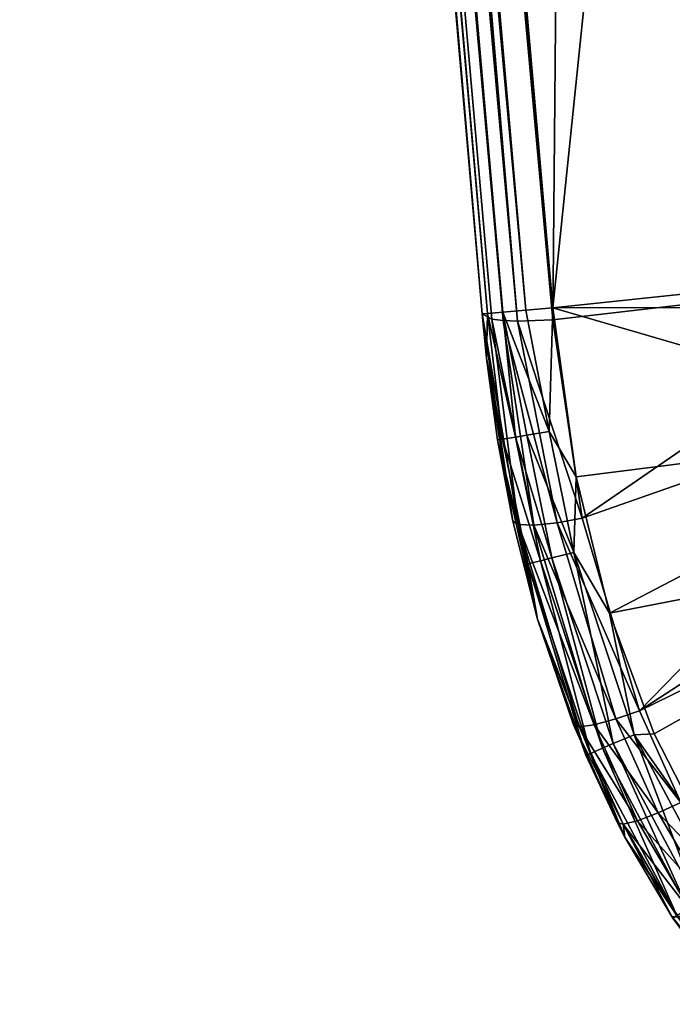
# Model space of a CAD drawing. Extents: x -300 to 300, y -89 to 0.
# Drawn here: x -300 to -291, y -84 to -70 of the extents above; entities that cross this region are included whole.
import ezdxf

# ---------------------------------------------------------------- set-up
doc = ezdxf.new("R2010")
doc.units = 0
doc.layers.add('L2', color=7, linetype='CONTINUOUS')

msp = doc.modelspace()

# ---------------------------------------------------------------- linework, layer by layer
at = {"layer": 'L2', "color": 7}
for points in [[(-299.9583, 0.000005, -34.62712), (-293.5787, -74.39449, -21.45078), (-300.0875, 0.000005, -34.13166)], [(-300.0875, 0.000005, -0.960776), (-293.5787, -74.39449, -0.960776), (-293.5029, -74.38784, -0.578092)], [(-300.0875, 0.000005, -0.960776), (-293.5029, -74.38784, -0.578092), (-300.0112, 0.000005, -0.578092)], [(-300.0875, 0.000005, -34.13166), (-293.5787, -74.39449, -21.45078), (-300.0875, 0.000005, -0.960776)], [(-300.0875, 0.000005, -0.960776), (-293.5787, -74.39449, -21.45078), (-293.5787, -74.39449, -0.960776)], [(-300.0112, 0.000005, -0.578092), (-293.5029, -74.38784, -0.578092), (-293.2869, -74.36898, -0.253669)], [(-300.0112, 0.000005, -0.578092), (-293.2869, -74.36898, -0.253669), (-299.7933, 0.000005, -0.253669)], [(-299.8019, 0.000005, -34.83601), (-293.2821, -74.48646, -22.14278), (-299.9583, 0.000005, -34.62712)], [(-293.2821, -74.48646, -22.14278), (-293.4437, -74.46506, -21.93421), (-299.9583, 0.000005, -34.62712)], [(-299.9583, 0.000005, -34.62712), (-293.4437, -74.46506, -21.93421), (-293.5787, -74.39449, -21.45078)], [(-299.5968, 0.000005, -34.99622), (-293.0794, -74.49522, -22.29817), (-299.8019, 0.000005, -34.83601)], [(-299.8019, 0.000005, -34.83601), (-293.0794, -74.49522, -22.29817), (-293.2821, -74.48646, -22.14278)], [(-299.7933, 0.000005, -0.253669), (-293.2869, -74.36898, -0.253669), (-292.964, -74.3407, -0.036896)], [(-299.7933, 0.000005, -0.253669), (-292.964, -74.3407, -0.036896), (-299.4676, 0.000005, -0.036896)], [(-299.357, 0.000005, -35.09689), (-293.0794, -74.49522, -22.29817), (-299.5968, 0.000005, -34.99622)], [(-299.4676, 0.000005, -0.036896), (-292.964, -74.3407, -0.036896), (-292.5826, -74.30735, 0.039224)], [(-299.4676, 0.000005, -0.036896), (-292.5826, -74.30735, 0.039224), (-299.0838, 0.000005, 0.039224)], [(-299.0986, 0.000005, -35.13123), (-292.5826, -74.47537, -22.43656), (-299.357, 0.000005, -35.09689)], [(-299.357, 0.000005, -35.09689), (-292.5826, -74.47537, -22.43656), (-293.0794, -74.49522, -22.29817)], [(-292.0795, -19.20932, -31.85691), (-292.5826, -74.47537, -22.43656), (-299.0986, 0.000005, -35.13123)], [(-292.5826, -74.30735, 0.039224), (-289.672, -46.15238, 0.039224), (-299.0838, 0.000005, 0.039224)], [(-287.1967, -73.85438, -22.54242), (-292.5826, -74.47537, -22.43656), (-292.0795, -19.20932, -31.85691)], [(-289.4269, -46.34359, -27.20364), (-287.1967, -73.85438, -22.54242), (-292.0795, -19.20932, -31.85691)], [(-292.5826, -74.30735, 0.039224), (-287.201, -73.73881, 0.039228), (-289.672, -46.15238, 0.039224)], [(-287.138, -74.29966, 0.039224), (-287.201, -73.73881, 0.039228), (-292.5826, -74.30735, 0.039224)], [(-287.1967, -73.85438, -22.54242), (-292.1696, -77.26854, -21.96046), (-292.5826, -74.47537, -22.43656)], [(-286.9359, -75.43233, -22.27345), (-292.1696, -77.26854, -21.96046), (-287.1967, -73.85438, -22.54242)], [(-293.1109, -76.12532, -0.295347), (-293.2869, -74.36898, -0.253669), (-293.5029, -74.38784, -0.578092)], [(-292.6326, -76.04867, 0.004331), (-292.964, -74.3407, -0.036896), (-293.2869, -74.36898, -0.253669)], [(-293.2869, -74.36898, -0.253669), (-292.9478, -76.09921, -0.14716), (-292.6326, -76.04867, 0.004331)], [(-293.2869, -74.36898, -0.253669), (-293.1109, -76.12532, -0.295347), (-292.9478, -76.09921, -0.14716)], [(-292.6326, -76.04867, 0.004331), (-292.5826, -74.30735, 0.039224), (-292.964, -74.3407, -0.036896)], [(-292.2569, -76.68697, 0.039224), (-292.5826, -74.30735, 0.039224), (-292.6326, -76.04867, 0.004331)], [(-287.138, -74.29966, 0.039224), (-292.5826, -74.30735, 0.039224), (-286.7819, -75.99526, 0.039224)], [(-286.7819, -75.99526, 0.039224), (-292.5826, -74.30735, 0.039224), (-292.2569, -76.68697, 0.039224)], [(-293.5787, -74.39449, -0.960776), (-293.5172, -75.01563, -0.960776), (-293.5029, -74.38784, -0.578092)], [(-293.5787, -74.39449, -21.45078), (-293.4437, -74.46506, -21.93421), (-293.0689, -77.35458, -21.33062)], [(-293.0689, -77.35458, -21.33062), (-293.1472, -77.31077, -20.97467), (-293.5787, -74.39449, -21.45078)], [(-293.1472, -77.31077, -20.97467), (-293.5172, -75.01563, -0.960776), (-293.5787, -74.39449, -0.960776)], [(-293.1472, -77.31077, -20.97467), (-293.5787, -74.39449, -0.960776), (-293.5787, -74.39449, -21.45078)], [(-293.5029, -74.38784, -0.578092), (-293.5172, -75.01563, -0.960776), (-293.2926, -76.15447, -0.594646)], [(-293.5029, -74.38784, -0.578092), (-293.2926, -76.15447, -0.594646), (-293.1109, -76.12532, -0.295347)], [(-293.4437, -74.46506, -21.93421), (-293.2821, -74.48646, -22.14278), (-292.8487, -77.3634, -21.65973)], [(-293.4437, -74.46506, -21.93421), (-292.8487, -77.3634, -21.65973), (-293.0689, -77.35458, -21.33062)], [(-293.2821, -74.48646, -22.14278), (-293.0794, -74.49522, -22.29817), (-292.5225, -77.33097, -21.88146)], [(-293.2821, -74.48646, -22.14278), (-292.5225, -77.33097, -21.88146), (-292.8487, -77.3634, -21.65973)], [(-293.0794, -74.49522, -22.29817), (-292.5826, -74.47537, -22.43656), (-292.1696, -77.26854, -21.96046)], [(-293.0794, -74.49522, -22.29817), (-292.1696, -77.26854, -21.96046), (-292.5225, -77.33097, -21.88146)], [(-293.5172, -75.01563, -0.960776), (-293.3613, -76.16543, -0.960776), (-293.2926, -76.15447, -0.594646)], [(-293.3613, -76.16543, -0.960776), (-293.5172, -75.01563, -0.960776), (-293.1472, -77.31077, -20.97467)], [(-291.3633, -79.97569, -21.49901), (-292.1696, -77.26854, -21.96046), (-286.9359, -75.43233, -22.27345)], [(-286.4895, -76.8117, -22.03833), (-291.3633, -79.97569, -21.49901), (-286.9359, -75.43233, -22.27345)], [(-286.7819, -75.99526, 0.039224), (-292.2569, -76.68697, 0.039224), (-291.7858, -78.601, 0.039224)], [(-286.7819, -75.99526, 0.039224), (-291.7858, -78.601, 0.039224), (-286.2068, -77.52227, 0.039224)], [(-293.2926, -76.15447, -0.594646), (-293.3613, -76.16543, -0.960776), (-292.9373, -77.90908, -0.594646)], [(-293.3613, -76.16543, -0.960776), (-292.7995, -78.6882, -0.960776), (-292.9373, -77.90908, -0.594646)], [(-292.8, -78.68695, -20.752), (-292.7995, -78.6882, -0.960776), (-293.3613, -76.16543, -0.960776)], [(-292.8, -78.68695, -20.752), (-293.3613, -76.16543, -0.960776), (-293.1472, -77.31077, -20.97467)], [(-293.1109, -76.12532, -0.295347), (-293.2926, -76.15447, -0.594646), (-292.759, -77.86479, -0.295347)], [(-293.2926, -76.15447, -0.594646), (-292.9373, -77.90908, -0.594646), (-292.759, -77.86479, -0.295347)], [(-292.9478, -76.09921, -0.14716), (-293.1109, -76.12532, -0.295347), (-292.5988, -77.82512, -0.14716)], [(-293.1109, -76.12532, -0.295347), (-292.759, -77.86479, -0.295347), (-292.5988, -77.82512, -0.14716)], [(-292.6326, -76.04867, 0.004331), (-292.9478, -76.09921, -0.14716), (-292.2884, -77.74829, 0.004331)], [(-292.9478, -76.09921, -0.14716), (-292.5988, -77.82512, -0.14716), (-292.2884, -77.74829, 0.004331)], [(-292.6326, -76.04867, 0.004331), (-292.2884, -77.74829, 0.004331), (-292.2569, -76.68697, 0.039224)], [(-292.2569, -76.68697, 0.039224), (-292.2884, -77.74829, 0.004331), (-291.7858, -78.601, 0.039224)], [(-286.1996, -77.45131, -21.9293), (-291.3633, -79.97569, -21.49901), (-286.4895, -76.8117, -22.03833)], [(-292.5225, -77.33097, -21.88146), (-292.1696, -77.26854, -21.96046), (-291.3633, -79.97569, -21.49901)], [(-293.0689, -77.35458, -21.33062), (-292.8, -78.68695, -20.752), (-293.1472, -77.31077, -20.97467)], [(-292.213, -80.20111, -20.8643), (-292.8, -78.68695, -20.752), (-293.0689, -77.35458, -21.33062)], [(-293.0689, -77.35458, -21.33062), (-292.8487, -77.3634, -21.65973), (-292.0023, -80.17385, -21.18981)], [(-293.0689, -77.35458, -21.33062), (-292.0023, -80.17385, -21.18981), (-292.213, -80.20111, -20.8643)], [(-292.8487, -77.3634, -21.65973), (-292.5225, -77.33097, -21.88146), (-291.6947, -80.0912, -21.41307)], [(-292.8487, -77.3634, -21.65973), (-291.6947, -80.0912, -21.41307), (-292.0023, -80.17385, -21.18981)], [(-292.5225, -77.33097, -21.88146), (-291.3633, -79.97569, -21.49901), (-291.6947, -80.0912, -21.41307)], [(-286.2068, -77.52227, 0.039224), (-291.7858, -78.601, 0.039224), (-291.1578, -80.2994, 0.039224)], [(-286.1996, -77.45131, -21.9293), (-290.7835, -81.26649, -21.27899), (-291.3633, -79.97569, -21.49901)], [(-286.2068, -77.52227, 0.039224), (-291.1578, -80.2994, 0.039224), (-290.3677, -81.83714, 0.039224)], [(-292.5988, -77.82512, -0.14716), (-292.759, -77.86479, -0.295347), (-291.885, -80.50343, -0.295347)], [(-292.2884, -77.74829, 0.004331), (-292.5988, -77.82512, -0.14716), (-291.7333, -80.4387, -0.14716)], [(-292.5988, -77.82512, -0.14716), (-291.885, -80.50343, -0.295347), (-291.7333, -80.4387, -0.14716)], [(-291.7858, -78.601, 0.039224), (-292.2884, -77.74829, 0.004331), (-291.4391, -80.31338, 0.004331)], [(-292.2884, -77.74829, 0.004331), (-291.7333, -80.4387, -0.14716), (-291.4391, -80.31338, 0.004331)], [(-292.759, -77.86479, -0.295347), (-292.9373, -77.90908, -0.594646), (-292.0542, -80.57564, -0.594646)], [(-292.9373, -77.90908, -0.594646), (-292.7995, -78.6882, -0.960776), (-292.1181, -80.60285, -0.960776)], [(-292.9373, -77.90908, -0.594646), (-292.1181, -80.60285, -0.960776), (-292.0542, -80.57564, -0.594646)], [(-292.759, -77.86479, -0.295347), (-292.0542, -80.57564, -0.594646), (-291.885, -80.50343, -0.295347)], [(-291.4391, -80.31338, 0.004331), (-291.1578, -80.2994, 0.039224), (-291.7858, -78.601, 0.039224)], [(-292.213, -80.20111, -20.8643), (-292.2941, -80.17313, -20.51322), (-292.8, -78.68695, -20.752)], [(-292.2941, -80.17313, -20.51322), (-292.7995, -78.6882, -0.960776), (-292.8, -78.68695, -20.752)], [(-292.7995, -78.6882, -0.960776), (-292.2941, -80.17313, -20.51322), (-291.6742, -81.55316, -20.2932)], [(-292.7995, -78.6882, -0.960776), (-291.6742, -81.55316, -20.2932), (-292.1181, -80.60285, -0.960776)], [(-291.6947, -80.0912, -21.41307), (-291.3633, -79.97569, -21.49901), (-290.7835, -81.26649, -21.27899)], [(-291.5931, -81.5711, -20.64156), (-291.6742, -81.55316, -20.2932), (-292.2941, -80.17313, -20.51322)], [(-291.5931, -81.5711, -20.64156), (-292.2941, -80.17313, -20.51322), (-292.213, -80.20111, -20.8643)], [(-292.213, -80.20111, -20.8643), (-292.0023, -80.17385, -21.18981), (-291.3905, -81.52288, -20.96506)], [(-292.0023, -80.17385, -21.18981), (-291.6947, -80.0912, -21.41307), (-291.0982, -81.41186, -21.18915)], [(-292.0023, -80.17385, -21.18981), (-291.0982, -81.41186, -21.18915), (-291.3905, -81.52288, -20.96506)], [(-291.6947, -80.0912, -21.41307), (-290.7835, -81.26649, -21.27899), (-291.0982, -81.41186, -21.18915)], [(-292.213, -80.20111, -20.8643), (-291.3905, -81.52288, -20.96506), (-291.5931, -81.5711, -20.64156)], [(-291.4391, -80.31338, 0.004331), (-291.7333, -80.4387, -0.14716), (-290.5446, -82.66383, -0.14716)], [(-291.4391, -80.31338, 0.004331), (-290.3677, -81.83714, 0.039224), (-291.1578, -80.2994, 0.039224)], [(-290.278, -82.48788, 0.004331), (-290.3677, -81.83714, 0.039224), (-291.4391, -80.31338, 0.004331)], [(-291.4391, -80.31338, 0.004331), (-290.5446, -82.66383, -0.14716), (-290.278, -82.48788, 0.004331)], [(-291.7333, -80.4387, -0.14716), (-291.885, -80.50343, -0.295347), (-290.6824, -82.75473, -0.295347)], [(-291.7333, -80.4387, -0.14716), (-290.6824, -82.75473, -0.295347), (-290.5446, -82.66383, -0.14716)], [(-292.0542, -80.57564, -0.594646), (-292.1181, -80.60285, -0.960776), (-291.5702, -81.75298, -0.960776)], [(-292.1181, -80.60285, -0.960776), (-291.6742, -81.55316, -20.2932), (-291.5702, -81.7528, -20.26151)], [(-292.1181, -80.60285, -0.960776), (-291.5702, -81.7528, -20.26151), (-291.5702, -81.75298, -0.960776)], [(-291.885, -80.50343, -0.295347), (-292.0542, -80.57564, -0.594646), (-290.8364, -82.85611, -0.594646)], [(-292.0542, -80.57564, -0.594646), (-291.5702, -81.75298, -0.960776), (-290.8364, -82.85611, -0.594646)], [(-291.885, -80.50343, -0.295347), (-290.8364, -82.85611, -0.594646), (-290.6824, -82.75473, -0.295347)], [(-291.0982, -81.41186, -21.18915), (-290.7835, -81.26649, -21.27899), (-290.0725, -82.49175, -21.07014)], [(-291.3905, -81.52288, -20.96506), (-291.0982, -81.41186, -21.18915), (-290.3653, -82.66821, -20.97626)], [(-291.0982, -81.41186, -21.18915), (-290.0725, -82.49175, -21.07014), (-290.3653, -82.66821, -20.97626)], [(-291.5702, -81.7528, -20.26151), (-291.6742, -81.55316, -20.2932), (-291.5931, -81.5711, -20.64156)], [(-291.5931, -81.5711, -20.64156), (-291.3905, -81.52288, -20.96506), (-290.638, -82.80888, -20.75132)], [(-291.5702, -81.7528, -20.26151), (-291.5931, -81.5711, -20.64156), (-290.9084, -82.87277, -20.08435)], [(-290.9084, -82.87277, -20.08435), (-291.5931, -81.5711, -20.64156), (-290.8288, -82.87939, -20.42989)], [(-291.5931, -81.5711, -20.64156), (-290.638, -82.80888, -20.75132), (-290.8288, -82.87939, -20.42989)], [(-291.3905, -81.52288, -20.96506), (-290.3653, -82.66821, -20.97626), (-290.638, -82.80888, -20.75132)], [(-291.5702, -81.75298, -0.960776), (-291.5702, -81.7528, -20.26151), (-290.9084, -82.87277, -20.08435)], [(-290.8364, -82.85611, -0.594646), (-291.5702, -81.75298, -0.960776), (-290.8941, -82.89429, -0.960776)], [(-291.5702, -81.75298, -0.960776), (-289.9905, -84.10573, -19.89038), (-290.8941, -82.89429, -0.960776)], [(-291.5702, -81.75298, -0.960776), (-290.9084, -82.87277, -20.08435), (-289.9905, -84.10573, -19.89038)], [(-289.9147, -84.10021, -20.23316), (-289.9905, -84.10573, -19.89038), (-290.9084, -82.87277, -20.08435)], [(-290.9084, -82.87277, -20.08435), (-290.8288, -82.87939, -20.42989), (-289.9147, -84.10021, -20.23316)]]:
    msp.add_3dface(points, dxfattribs=at)

doc.saveas('drawing.dxf')
